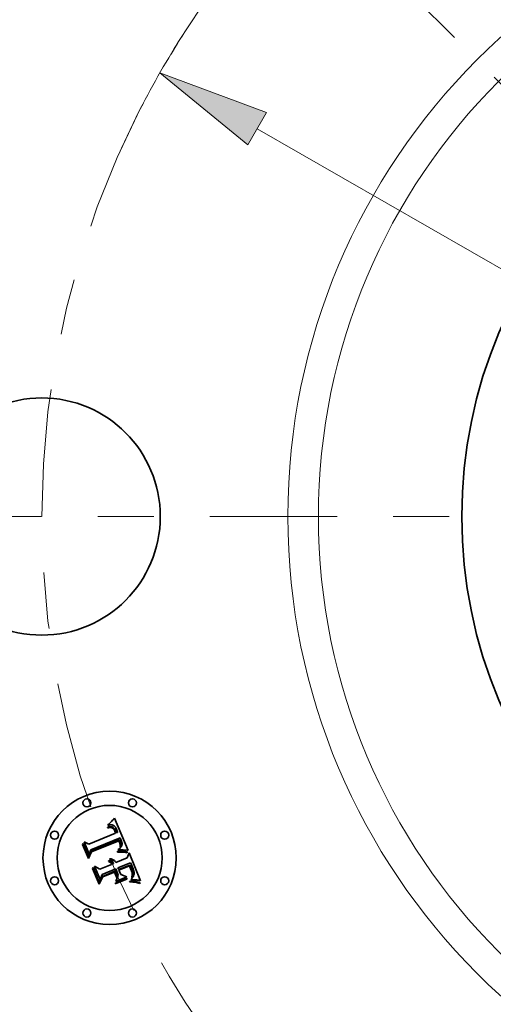
# Model space of a CAD drawing. Extents: x 0 to 10.8, y 0 to 8.3.
# Drawn here: x 1.9 to 2.8, y 4.9 to 6.6 of the extents above; entities that cross this region are included whole.
import ezdxf

# ---------------------------------------------------------------- set-up
doc = ezdxf.new("R2010")
doc.units = 0
doc.header["$MEASUREMENT"] = 0
doc.linetypes.add('DASHDOT', pattern=[18.5, 12, -3, 0.5, -3])
doc.layers.get('0').update_dxf_attribs({"lineweight": 13})

# ---------------------------------------------------------------- blocks, each defined once
blk = doc.blocks.new('BLOCK10')
at = {"color": 7, "lineweight": 13, "ltscale": 0.03937}
blk.add_line((-2.5101, 1.439), (2.5101, -1.439), dxfattribs=at)
blk.add_lwpolyline([(-2.4756, 1.4993), (-2.8716, 1.6463), (-2.5446, 1.3788)], close=True, dxfattribs=at)
for start, end in [(147.3348, 152.8137), (210.0258, 333.0139)]:
    blk.add_arc((0, 0), 3.31, start, end, dxfattribs=at)
blk.add_solid([(-2.4756, 1.4993), (-2.8716, 1.6463), (-2.4756, 1.4993), (-2.5446, 1.3788)], dxfattribs=at)
blk = doc.blocks.new('BLOCK11')
at = {"color": 7, "linetype": 'DASHDOT', "lineweight": 13, "ltscale": 0.03937}
blk.add_line((-4.8806, 0), (-1.7394, 0), dxfattribs=at)
blk.add_arc((0, 0), 3.31, 152.8137, 207.1863, dxfattribs=at)
blk = doc.blocks.new('BLOCK12')
at = {"color": 7, "linetype": 'DASHDOT', "lineweight": 13, "ltscale": 0.03937}
blk.add_line((-3.1823, 3.1823), (-1.4987, 1.4987), dxfattribs=at)
blk.add_arc((0, 0), 3.31, 114.3925, 155.6075, dxfattribs=at)

msp = doc.modelspace()

# ---------------------------------------------------------------- linework, layer by layer
at = {"color": 7, "lineweight": 35, "ltscale": 4.44006e-05}
msp.add_line((2.0713, 5.207), (2.0726, 5.2083), dxfattribs=at)
at = {"color": 7, "lineweight": 35, "ltscale": 4.56744e-05}
msp.add_line((2.0726, 5.2083), (2.0738, 5.2096), dxfattribs=at)
at = {"color": 7, "lineweight": 35, "ltscale": 4.69446e-05}
msp.add_line((2.0738, 5.2096), (2.0751, 5.211), dxfattribs=at)
at = {"color": 7, "lineweight": 35, "ltscale": 4.82186e-05}
msp.add_line((2.0751, 5.211), (2.0763, 5.2125), dxfattribs=at)
at = {"color": 7, "lineweight": 35, "ltscale": 4.94953e-05}
msp.add_line((2.0763, 5.2125), (2.0776, 5.214), dxfattribs=at)
at = {"color": 7, "lineweight": 35, "ltscale": 0.001555}
msp.add_line((2.0776, 5.214), (2.1019, 5.1567), dxfattribs=at)
at = {"color": 7, "lineweight": 35, "ltscale": 2.96397e-05}
msp.add_line((2.065, 5.1978), (2.0662, 5.1981), dxfattribs=at)
at = {"color": 7, "lineweight": 35, "ltscale": 3.375e-05}
msp.add_line((2.0656, 5.1965), (2.065, 5.1978), dxfattribs=at)
at = {"color": 7, "lineweight": 35, "ltscale": 4.56048e-05}
msp.add_line((2.0656, 5.2009), (2.0665, 5.2025), dxfattribs=at)
at = {"color": 7, "lineweight": 35, "ltscale": 3.15777e-05}
msp.add_line((2.0668, 5.2013), (2.0656, 5.2009), dxfattribs=at)
at = {"color": 7, "lineweight": 35, "ltscale": 2.58111e-05}
msp.add_line((2.0666, 5.1968), (2.0656, 5.1965), dxfattribs=at)
at = {"color": 7, "lineweight": 35, "ltscale": 2.79507e-05}
msp.add_line((2.0662, 5.1981), (2.0673, 5.1984), dxfattribs=at)
at = {"color": 7, "lineweight": 35, "ltscale": 3.95235e-05}
msp.add_line((2.0665, 5.2025), (2.0677, 5.2035), dxfattribs=at)
at = {"color": 7, "lineweight": 35, "ltscale": 2.43307e-05}
msp.add_line((2.0675, 5.1971), (2.0666, 5.1968), dxfattribs=at)
at = {"color": 7, "lineweight": 35, "ltscale": 2.98394e-05}
msp.add_line((2.068, 5.2016), (2.0668, 5.2013), dxfattribs=at)
at = {"color": 7, "lineweight": 35, "ltscale": 2.63106e-05}
msp.add_line((2.0673, 5.1984), (2.0683, 5.1986), dxfattribs=at)
at = {"color": 7, "lineweight": 35, "ltscale": 2.29035e-05}
msp.add_line((2.0684, 5.1973), (2.0675, 5.1971), dxfattribs=at)
at = {"color": 7, "lineweight": 35, "ltscale": 4.07234e-05}
msp.add_line((2.0677, 5.2035), (2.0689, 5.2046), dxfattribs=at)
at = {"color": 7, "lineweight": 35, "ltscale": 2.81605e-05}
msp.add_line((2.0691, 5.2019), (2.068, 5.2016), dxfattribs=at)
at = {"color": 7, "lineweight": 35, "ltscale": 2.47515e-05}
msp.add_line((2.0683, 5.1986), (2.0693, 5.1987), dxfattribs=at)
at = {"color": 7, "lineweight": 35, "ltscale": 2.15446e-05}
msp.add_line((2.0692, 5.1974), (2.0684, 5.1973), dxfattribs=at)
at = {"color": 7, "lineweight": 35, "ltscale": 4.19288e-05}
msp.add_line((2.0689, 5.2046), (2.0701, 5.2058), dxfattribs=at)
at = {"color": 7, "lineweight": 35, "ltscale": 2.65968e-05}
msp.add_line((2.0701, 5.202), (2.0691, 5.2019), dxfattribs=at)
at = {"color": 7, "lineweight": 35, "ltscale": 2.02762e-05}
msp.add_line((2.0701, 5.1975), (2.0692, 5.1974), dxfattribs=at)
at = {"color": 7, "lineweight": 35, "ltscale": 2.3275e-05}
msp.add_line((2.0693, 5.1987), (2.0702, 5.1988), dxfattribs=at)
at = {"color": 7, "lineweight": 35, "ltscale": 4.31571e-05}
msp.add_line((2.0701, 5.2058), (2.0713, 5.207), dxfattribs=at)
at = {"color": 7, "lineweight": 35, "ltscale": 2.51289e-05}
msp.add_line((2.0711, 5.2021), (2.0701, 5.202), dxfattribs=at)
at = {"color": 7, "lineweight": 35, "ltscale": 3.70682e-05}
msp.add_line((2.0715, 5.1974), (2.0701, 5.1975), dxfattribs=at)
at = {"color": 7, "lineweight": 35, "ltscale": 2.18881e-05}
msp.add_line((2.0702, 5.1988), (2.0711, 5.1988), dxfattribs=at)
at = {"color": 7, "lineweight": 35, "ltscale": 2.37887e-05}
msp.add_line((2.0721, 5.2021), (2.0711, 5.2021), dxfattribs=at)
at = {"color": 7, "lineweight": 35, "ltscale": 2.06243e-05}
msp.add_line((2.0711, 5.1988), (2.0719, 5.1987), dxfattribs=at)
at = {"color": 7, "lineweight": 35, "ltscale": 3.32977e-05}
msp.add_line((2.0728, 5.1971), (2.0715, 5.1974), dxfattribs=at)
at = {"color": 7, "lineweight": 35, "ltscale": 1.95283e-05}
msp.add_line((2.0719, 5.1987), (2.0727, 5.1986), dxfattribs=at)
at = {"color": 7, "lineweight": 35, "ltscale": 2.26362e-05}
msp.add_line((2.073, 5.2021), (2.0721, 5.2021), dxfattribs=at)
at = {"color": 7, "lineweight": 35, "ltscale": 1.85705e-05}
msp.add_line((2.0727, 5.1986), (2.0734, 5.1984), dxfattribs=at)
at = {"color": 7, "lineweight": 35, "ltscale": 3.12676e-05}
msp.add_line((2.074, 5.1966), (2.0728, 5.1971), dxfattribs=at)
at = {"color": 7, "lineweight": 35, "ltscale": 2.16252e-05}
msp.add_line((2.0738, 5.2019), (2.073, 5.2021), dxfattribs=at)
at = {"color": 7, "lineweight": 35, "ltscale": 3.55601e-05}
msp.add_line((2.0734, 5.1984), (2.0747, 5.1978), dxfattribs=at)
at = {"color": 7, "lineweight": 35, "ltscale": 2.08547e-05}
msp.add_line((2.0746, 5.2017), (2.0738, 5.2019), dxfattribs=at)
at = {"color": 7, "lineweight": 35, "ltscale": 3.33259e-05}
msp.add_line((2.075, 5.1958), (2.074, 5.1966), dxfattribs=at)
at = {"color": 7, "lineweight": 35, "ltscale": 2.03035e-05}
msp.add_line((2.0754, 5.2014), (2.0746, 5.2017), dxfattribs=at)
at = {"color": 7, "lineweight": 35, "ltscale": 1.83968e-05}
msp.add_line((2.0747, 5.1978), (2.0753, 5.1974), dxfattribs=at)
at = {"color": 7, "lineweight": 35, "ltscale": 1.80267e-05}
msp.add_line((2.0755, 5.1953), (2.075, 5.1958), dxfattribs=at)
at = {"color": 7, "lineweight": 35, "ltscale": 1.92593e-05}
msp.add_line((2.0753, 5.1974), (2.0759, 5.1969), dxfattribs=at)
at = {"color": 7, "lineweight": 35, "ltscale": 2.03713e-05}
msp.add_line((2.0761, 5.201), (2.0754, 5.2014), dxfattribs=at)
at = {"color": 7, "lineweight": 35, "ltscale": 1.91447e-05}
msp.add_line((2.076, 5.1947), (2.0755, 5.1953), dxfattribs=at)
at = {"color": 7, "lineweight": 35, "ltscale": 2.02473e-05}
msp.add_line((2.0759, 5.1969), (2.0765, 5.1963), dxfattribs=at)
at = {"color": 7, "lineweight": 35, "ltscale": 2.03406e-05}
msp.add_line((2.0765, 5.1941), (2.076, 5.1947), dxfattribs=at)
at = {"color": 7, "lineweight": 35, "ltscale": 2.10679e-05}
msp.add_line((2.0768, 5.2005), (2.0761, 5.201), dxfattribs=at)
at = {"color": 7, "lineweight": 35, "ltscale": 2.1409e-05}
msp.add_line((2.0765, 5.1963), (2.077, 5.1957), dxfattribs=at)
at = {"color": 7, "lineweight": 35, "ltscale": 2.16468e-05}
msp.add_line((2.077, 5.1933), (2.0765, 5.1941), dxfattribs=at)
at = {"color": 7, "lineweight": 35, "ltscale": 2.19965e-05}
msp.add_line((2.0775, 5.2), (2.0768, 5.2005), dxfattribs=at)
at = {"color": 7, "lineweight": 35, "ltscale": 2.27148e-05}
msp.add_line((2.077, 5.1957), (2.0776, 5.1949), dxfattribs=at)
at = {"color": 7, "lineweight": 35, "ltscale": 2.30284e-05}
msp.add_line((2.0774, 5.1925), (2.077, 5.1933), dxfattribs=at)
at = {"color": 7, "lineweight": 35, "ltscale": 2.44761e-05}
msp.add_line((2.0779, 5.1916), (2.0774, 5.1925), dxfattribs=at)
at = {"color": 7, "lineweight": 35, "ltscale": 2.30954e-05}
msp.add_line((2.0781, 5.1993), (2.0775, 5.2), dxfattribs=at)
at = {"color": 7, "lineweight": 35, "ltscale": 2.41065e-05}
msp.add_line((2.0776, 5.1949), (2.0781, 5.1941), dxfattribs=at)
at = {"color": 7, "lineweight": 35, "ltscale": 2.59616e-05}
msp.add_line((2.0783, 5.1907), (2.0779, 5.1916), dxfattribs=at)
at = {"color": 7, "lineweight": 35, "ltscale": 2.43859e-05}
msp.add_line((2.0788, 5.1986), (2.0781, 5.1993), dxfattribs=at)
at = {"color": 7, "lineweight": 35, "ltscale": 2.55732e-05}
msp.add_line((2.0781, 5.1941), (2.0786, 5.1932), dxfattribs=at)
at = {"color": 7, "lineweight": 35, "ltscale": 9.21514e-05}
msp.add_line((2.0796, 5.1873), (2.0783, 5.1907), dxfattribs=at)
at = {"color": 7, "lineweight": 35, "ltscale": 2.71485e-05}
msp.add_line((2.0786, 5.1932), (2.0791, 5.1923), dxfattribs=at)
at = {"color": 7, "lineweight": 35, "ltscale": 2.58101e-05}
msp.add_line((2.0794, 5.1978), (2.0788, 5.1986), dxfattribs=at)
at = {"color": 7, "lineweight": 35, "ltscale": 2.87521e-05}
msp.add_line((2.0791, 5.1923), (2.0795, 5.1912), dxfattribs=at)
at = {"color": 7, "lineweight": 35, "ltscale": 2.73827e-05}
msp.add_line((2.08, 5.1968), (2.0794, 5.1978), dxfattribs=at)
at = {"color": 7, "lineweight": 35, "ltscale": 7.78788e-05}
msp.add_line((2.0795, 5.1912), (2.0807, 5.1883), dxfattribs=at)
at = {"color": 7, "lineweight": 35, "ltscale": 2.90024e-05}
msp.add_line((2.0805, 5.1958), (2.08, 5.1968), dxfattribs=at)
at = {"color": 7, "lineweight": 35, "ltscale": 3.07573e-05}
msp.add_line((2.0811, 5.1947), (2.0805, 5.1958), dxfattribs=at)
at = {"color": 7, "lineweight": 35, "ltscale": 3.25512e-05}
msp.add_line((2.0816, 5.1935), (2.0811, 5.1947), dxfattribs=at)
at = {"color": 7, "lineweight": 35, "ltscale": 2.41399e-05}
msp.add_line((2.082, 5.1926), (2.0816, 5.1935), dxfattribs=at)
at = {"color": 7, "lineweight": 35, "ltscale": 2.46778e-05}
msp.add_line((2.0823, 5.1917), (2.082, 5.1926), dxfattribs=at)
at = {"color": 7, "lineweight": 35, "ltscale": 2.52306e-05}
msp.add_line((2.0826, 5.1907), (2.0823, 5.1917), dxfattribs=at)
at = {"color": 7, "lineweight": 35, "ltscale": 2.57961e-05}
msp.add_line((2.0829, 5.1898), (2.0826, 5.1907), dxfattribs=at)
at = {"color": 7, "lineweight": 35, "ltscale": 0.001291}
msp.add_line((2.0319, 5.1675), (2.0796, 5.1873), dxfattribs=at)
at = {"color": 7, "lineweight": 35, "ltscale": 0.001407}
msp.add_line((2.0877, 5.1788), (2.0355, 5.1578), dxfattribs=at)
at = {"color": 7, "lineweight": 35, "ltscale": 0.001352}
msp.add_line((2.0359, 5.1552), (2.0859, 5.1759), dxfattribs=at)
at = {"color": 7, "lineweight": 35, "ltscale": 0.001305}
msp.add_line((2.0852, 5.1738), (2.0369, 5.1539), dxfattribs=at)
at = {"color": 7, "lineweight": 35, "ltscale": 6.51763e-05}
msp.add_line((2.0807, 5.1883), (2.0832, 5.1888), dxfattribs=at)
at = {"color": 7, "lineweight": 35, "ltscale": 2.6358e-05}
msp.add_line((2.0832, 5.1888), (2.0829, 5.1898), dxfattribs=at)
at = {"color": 7, "lineweight": 35, "ltscale": 1.91597e-05}
msp.add_line((2.0855, 5.1731), (2.0852, 5.1738), dxfattribs=at)
at = {"color": 7, "lineweight": 35, "ltscale": 1.86413e-05}
msp.add_line((2.0859, 5.1725), (2.0855, 5.1731), dxfattribs=at)
at = {"color": 7, "lineweight": 35, "ltscale": 7.0104e-05}
msp.add_line((2.0859, 5.1759), (2.087, 5.1733), dxfattribs=at)
at = {"color": 7, "lineweight": 35, "ltscale": 2.4445e-05}
msp.add_line((2.087, 5.1733), (2.0874, 5.1724), dxfattribs=at)
at = {"color": 7, "lineweight": 35, "ltscale": 2.34389e-05}
msp.add_line((2.0881, 5.1779), (2.0877, 5.1788), dxfattribs=at)
at = {"color": 7, "lineweight": 35, "ltscale": 2.34094e-05}
msp.add_line((2.0886, 5.1771), (2.0881, 5.1779), dxfattribs=at)
at = {"color": 7, "lineweight": 35, "ltscale": 2.33865e-05}
msp.add_line((2.0889, 5.1762), (2.0886, 5.1771), dxfattribs=at)
at = {"color": 7, "lineweight": 35, "ltscale": 2.33725e-05}
msp.add_line((2.0893, 5.1754), (2.0889, 5.1762), dxfattribs=at)
at = {"color": 7, "lineweight": 35, "ltscale": 2.3365e-05}
msp.add_line((2.0897, 5.1745), (2.0893, 5.1754), dxfattribs=at)
at = {"color": 7, "lineweight": 35, "ltscale": 2.7816e-05}
msp.add_line((2.0901, 5.1735), (2.0897, 5.1745), dxfattribs=at)
at = {"color": 7, "lineweight": 35, "ltscale": 2.64086e-05}
msp.add_line((2.0904, 5.1725), (2.0901, 5.1735), dxfattribs=at)
at = {"color": 7, "lineweight": 35, "ltscale": 4.6043e-05}
msp.add_line((2.0209, 5.167), (2.0218, 5.1687), dxfattribs=at)
at = {"color": 7, "lineweight": 35, "ltscale": 0.000663228}
msp.add_line((2.0311, 5.1425), (2.0209, 5.167), dxfattribs=at)
at = {"color": 7, "lineweight": 35, "ltscale": 0.000621702}
msp.add_line((2.0218, 5.1687), (2.0313, 5.1457), dxfattribs=at)
at = {"color": 7, "lineweight": 35, "ltscale": 0.000593136}
msp.add_line((2.0326, 5.15), (2.0235, 5.1719), dxfattribs=at)
at = {"color": 7, "lineweight": 35, "ltscale": 0.000236802}
msp.add_line((2.0235, 5.1719), (2.0319, 5.1675), dxfattribs=at)
at = {"color": 7, "lineweight": 35, "ltscale": 0.000208494}
msp.add_line((2.0355, 5.1578), (2.0326, 5.15), dxfattribs=at)
at = {"color": 7, "lineweight": 35, "ltscale": 2.75305e-05}
msp.add_line((2.0845, 5.1577), (2.0849, 5.1587), dxfattribs=at)
at = {"color": 7, "lineweight": 35, "ltscale": 2.5747e-05}
msp.add_line((2.0855, 5.1578), (2.0845, 5.1577), dxfattribs=at)
at = {"color": 7, "lineweight": 35, "ltscale": 2.97286e-05}
msp.add_line((2.0849, 5.1587), (2.0858, 5.1594), dxfattribs=at)
at = {"color": 7, "lineweight": 35, "ltscale": 2.49771e-05}
msp.add_line((2.0865, 5.1578), (2.0855, 5.1578), dxfattribs=at)
at = {"color": 7, "lineweight": 35, "ltscale": 2.8185e-05}
msp.add_line((2.0858, 5.1594), (2.0867, 5.1602), dxfattribs=at)
at = {"color": 7, "lineweight": 35, "ltscale": 1.81476e-05}
msp.add_line((2.0862, 5.1718), (2.0859, 5.1725), dxfattribs=at)
at = {"color": 7, "lineweight": 35, "ltscale": 2.6396e-05}
msp.add_line((2.0865, 5.1708), (2.0862, 5.1718), dxfattribs=at)
at = {"color": 7, "lineweight": 35, "ltscale": 2.58147e-05}
msp.add_line((2.0869, 5.1698), (2.0865, 5.1708), dxfattribs=at)
at = {"color": 7, "lineweight": 35, "ltscale": 2.42417e-05}
msp.add_line((2.0875, 5.1579), (2.0865, 5.1578), dxfattribs=at)
at = {"color": 7, "lineweight": 35, "ltscale": 2.66601e-05}
msp.add_line((2.0867, 5.1602), (2.0875, 5.1609), dxfattribs=at)
at = {"color": 7, "lineweight": 35, "ltscale": 2.52468e-05}
msp.add_line((2.0871, 5.1689), (2.0869, 5.1698), dxfattribs=at)
at = {"color": 7, "lineweight": 35, "ltscale": 2.47905e-05}
msp.add_line((2.0873, 5.1679), (2.0871, 5.1689), dxfattribs=at)
at = {"color": 7, "lineweight": 35, "ltscale": 2.44171e-05}
msp.add_line((2.0875, 5.1669), (2.0873, 5.1679), dxfattribs=at)
at = {"color": 7, "lineweight": 35, "ltscale": 2.377e-05}
msp.add_line((2.0873, 5.1622), (2.0875, 5.1631), dxfattribs=at)
at = {"color": 7, "lineweight": 35, "ltscale": 1.30015e-05}
msp.add_line((2.0877, 5.1626), (2.0873, 5.1622), dxfattribs=at)
at = {"color": 7, "lineweight": 35, "ltscale": 2.29937e-05}
msp.add_line((2.0874, 5.1724), (2.0877, 5.1715), dxfattribs=at)
at = {"color": 7, "lineweight": 35, "ltscale": 2.41002e-05}
msp.add_line((2.0876, 5.166), (2.0875, 5.1669), dxfattribs=at)
at = {"color": 7, "lineweight": 35, "ltscale": 2.37276e-05}
msp.add_line((2.0875, 5.1631), (2.0876, 5.1641), dxfattribs=at)
at = {"color": 7, "lineweight": 35, "ltscale": 2.52029e-05}
msp.add_line((2.0875, 5.1609), (2.0882, 5.1616), dxfattribs=at)
at = {"color": 7, "lineweight": 35, "ltscale": 2.3507e-05}
msp.add_line((2.0884, 5.1579), (2.0875, 5.1579), dxfattribs=at)
at = {"color": 7, "lineweight": 35, "ltscale": 2.38968e-05}
msp.add_line((2.0876, 5.165), (2.0876, 5.166), dxfattribs=at)
at = {"color": 7, "lineweight": 35, "ltscale": 2.37593e-05}
msp.add_line((2.0876, 5.1641), (2.0876, 5.165), dxfattribs=at)
at = {"color": 7, "lineweight": 35, "ltscale": 2.15336e-05}
msp.add_line((2.0877, 5.1715), (2.088, 5.1707), dxfattribs=at)
at = {"color": 7, "lineweight": 35, "ltscale": 2.46402e-05}
msp.add_line((2.0882, 5.1634), (2.0877, 5.1626), dxfattribs=at)
at = {"color": 7, "lineweight": 35, "ltscale": 2.00831e-05}
msp.add_line((2.088, 5.1707), (2.0883, 5.17), dxfattribs=at)
at = {"color": 7, "lineweight": 35, "ltscale": 2.32457e-05}
msp.add_line((2.0886, 5.1642), (2.0882, 5.1634), dxfattribs=at)
at = {"color": 7, "lineweight": 35, "ltscale": 2.3789e-05}
msp.add_line((2.0882, 5.1616), (2.0888, 5.1623), dxfattribs=at)
at = {"color": 7, "lineweight": 35, "ltscale": 1.86827e-05}
msp.add_line((2.0883, 5.17), (2.0885, 5.1693), dxfattribs=at)
at = {"color": 7, "lineweight": 35, "ltscale": 2.27795e-05}
msp.add_line((2.0893, 5.1579), (2.0884, 5.1579), dxfattribs=at)
at = {"color": 7, "lineweight": 35, "ltscale": 3.31133e-05}
msp.add_line((2.0885, 5.1693), (2.0888, 5.168), dxfattribs=at)
at = {"color": 7, "lineweight": 35, "ltscale": 2.23991e-05}
msp.add_line((2.0889, 5.1651), (2.0886, 5.1642), dxfattribs=at)
at = {"color": 7, "lineweight": 35, "ltscale": 2.76533e-05}
msp.add_line((2.0888, 5.168), (2.089, 5.1669), dxfattribs=at)
at = {"color": 7, "lineweight": 35, "ltscale": 2.24942e-05}
msp.add_line((2.0888, 5.1623), (2.0894, 5.163), dxfattribs=at)
at = {"color": 7, "lineweight": 35, "ltscale": 2.21625e-05}
msp.add_line((2.089, 5.166), (2.0889, 5.1651), dxfattribs=at)
at = {"color": 7, "lineweight": 35, "ltscale": 2.30357e-05}
msp.add_line((2.089, 5.1669), (2.089, 5.166), dxfattribs=at)
at = {"color": 7, "lineweight": 35, "ltscale": 2.20597e-05}
msp.add_line((2.0902, 5.1579), (2.0893, 5.1579), dxfattribs=at)
at = {"color": 7, "lineweight": 35, "ltscale": 2.12579e-05}
msp.add_line((2.0894, 5.163), (2.0899, 5.1637), dxfattribs=at)
at = {"color": 7, "lineweight": 35, "ltscale": 2.01618e-05}
msp.add_line((2.0899, 5.1637), (2.0903, 5.1644), dxfattribs=at)
at = {"color": 7, "lineweight": 35, "ltscale": 2.13321e-05}
msp.add_line((2.0911, 5.1579), (2.0902, 5.1579), dxfattribs=at)
at = {"color": 7, "lineweight": 35, "ltscale": 1.91624e-05}
msp.add_line((2.0903, 5.1644), (2.0906, 5.1651), dxfattribs=at)
at = {"color": 7, "lineweight": 35, "ltscale": 2.50559e-05}
msp.add_line((2.0907, 5.1715), (2.0904, 5.1725), dxfattribs=at)
at = {"color": 7, "lineweight": 35, "ltscale": 1.83365e-05}
msp.add_line((2.0906, 5.1651), (2.0908, 5.1658), dxfattribs=at)
at = {"color": 7, "lineweight": 35, "ltscale": 2.37565e-05}
msp.add_line((2.0909, 5.1706), (2.0907, 5.1715), dxfattribs=at)
at = {"color": 7, "lineweight": 35, "ltscale": 1.82054e-05}
msp.add_line((2.0908, 5.1658), (2.091, 5.1665), dxfattribs=at)
at = {"color": 7, "lineweight": 35, "ltscale": 2.25553e-05}
msp.add_line((2.0911, 5.1697), (2.0909, 5.1706), dxfattribs=at)
at = {"color": 7, "lineweight": 35, "ltscale": 1.87905e-05}
msp.add_line((2.091, 5.1665), (2.0911, 5.1672), dxfattribs=at)
at = {"color": 7, "lineweight": 35, "ltscale": 2.14256e-05}
msp.add_line((2.0912, 5.1688), (2.0911, 5.1697), dxfattribs=at)
at = {"color": 7, "lineweight": 35, "ltscale": 1.95298e-05}
msp.add_line((2.0911, 5.1672), (2.0912, 5.168), dxfattribs=at)
at = {"color": 7, "lineweight": 35, "ltscale": 2.06382e-05}
msp.add_line((2.0919, 5.1579), (2.0911, 5.1579), dxfattribs=at)
at = {"color": 7, "lineweight": 35, "ltscale": 2.04202e-05}
msp.add_line((2.0912, 5.168), (2.0912, 5.1688), dxfattribs=at)
at = {"color": 7, "lineweight": 35, "ltscale": 1.99475e-05}
msp.add_line((2.0927, 5.1578), (2.0919, 5.1579), dxfattribs=at)
at = {"color": 7, "lineweight": 35, "ltscale": 1.92845e-05}
msp.add_line((2.0934, 5.1577), (2.0927, 5.1578), dxfattribs=at)
at = {"color": 7, "lineweight": 35, "ltscale": 0.000191771}
msp.add_line((2.1011, 5.1568), (2.0934, 5.1577), dxfattribs=at)
at = {"color": 7, "lineweight": 35, "ltscale": 2.091e-05}
msp.add_line((2.1019, 5.1567), (2.1011, 5.1568), dxfattribs=at)
at = {"color": 7, "lineweight": 35, "ltscale": 0.000319575}
msp.add_line((2.0369, 5.1539), (2.0311, 5.1425), dxfattribs=at)
at = {"color": 7, "lineweight": 35, "ltscale": 0.000263982}
msp.add_line((2.0313, 5.1457), (2.0359, 5.1552), dxfattribs=at)
at = {"color": 7, "lineweight": 35, "ltscale": 3.67531e-05}
msp.add_line((2.0669, 5.1371), (2.0676, 5.1384), dxfattribs=at)
at = {"color": 7, "lineweight": 35, "ltscale": 2.21599e-05}
msp.add_line((2.0676, 5.1384), (2.0684, 5.1381), dxfattribs=at)
at = {"color": 7, "lineweight": 35, "ltscale": 2.17553e-05}
msp.add_line((2.0684, 5.1381), (2.0692, 5.1377), dxfattribs=at)
at = {"color": 7, "lineweight": 35, "ltscale": 2.26739e-05}
msp.add_line((2.0686, 5.1409), (2.0692, 5.1416), dxfattribs=at)
at = {"color": 7, "lineweight": 35, "ltscale": 2.5958e-05}
msp.add_line((2.0696, 5.1406), (2.0686, 5.1409), dxfattribs=at)
at = {"color": 7, "lineweight": 35, "ltscale": 3.4776e-05}
msp.add_line((2.0692, 5.1416), (2.0706, 5.1416), dxfattribs=at)
at = {"color": 7, "lineweight": 35, "ltscale": 2.50701e-05}
msp.add_line((2.0705, 5.1401), (2.0696, 5.1406), dxfattribs=at)
at = {"color": 7, "lineweight": 35, "ltscale": 2.43015e-05}
msp.add_line((2.0713, 5.1396), (2.0705, 5.1401), dxfattribs=at)
at = {"color": 7, "lineweight": 35, "ltscale": 3.31859e-05}
msp.add_line((2.0706, 5.1416), (2.0719, 5.1415), dxfattribs=at)
at = {"color": 7, "lineweight": 35, "ltscale": 2.36863e-05}
msp.add_line((2.0721, 5.1391), (2.0713, 5.1396), dxfattribs=at)
at = {"color": 7, "lineweight": 35, "ltscale": 3.20983e-05}
msp.add_line((2.0719, 5.1415), (2.0732, 5.1412), dxfattribs=at)
at = {"color": 7, "lineweight": 35, "ltscale": 2.32531e-05}
msp.add_line((2.0728, 5.1385), (2.0721, 5.1391), dxfattribs=at)
at = {"color": 7, "lineweight": 35, "ltscale": 2.30096e-05}
msp.add_line((2.0735, 5.1379), (2.0728, 5.1385), dxfattribs=at)
at = {"color": 7, "lineweight": 35, "ltscale": 3.1507e-05}
msp.add_line((2.0732, 5.1412), (2.0744, 5.1407), dxfattribs=at)
at = {"color": 7, "lineweight": 35, "ltscale": 3.14479e-05}
msp.add_line((2.0744, 5.1407), (2.0755, 5.1401), dxfattribs=at)
at = {"color": 7, "lineweight": 35, "ltscale": 3.19208e-05}
msp.add_line((2.0755, 5.1401), (2.0765, 5.1394), dxfattribs=at)
at = {"color": 7, "lineweight": 35, "ltscale": 3.29468e-05}
msp.add_line((2.0765, 5.1394), (2.0775, 5.1385), dxfattribs=at)
at = {"color": 7, "lineweight": 35, "ltscale": 3.44489e-05}
msp.add_line((2.0775, 5.1385), (2.0784, 5.1375), dxfattribs=at)
at = {"color": 7, "lineweight": 35, "ltscale": 0.000547722}
msp.add_line((2.08, 5.1349), (2.1002, 5.1433), dxfattribs=at)
at = {"color": 7, "lineweight": 35, "ltscale": 6.78083e-05}
msp.add_line((2.0831, 5.1551), (2.0859, 5.1552), dxfattribs=at)
at = {"color": 7, "lineweight": 35, "ltscale": 3.57146e-05}
msp.add_line((2.0832, 5.1536), (2.0831, 5.1551), dxfattribs=at)
at = {"color": 7, "lineweight": 35, "ltscale": 5.50648e-05}
msp.add_line((2.0854, 5.1537), (2.0832, 5.1536), dxfattribs=at)
at = {"color": 7, "lineweight": 35, "ltscale": 5.22001e-05}
msp.add_line((2.0875, 5.1537), (2.0854, 5.1537), dxfattribs=at)
at = {"color": 7, "lineweight": 35, "ltscale": 5.24029e-05}
msp.add_line((2.0859, 5.1552), (2.088, 5.1552), dxfattribs=at)
at = {"color": 7, "lineweight": 35, "ltscale": 4.93459e-05}
msp.add_line((2.0895, 5.1537), (2.0875, 5.1537), dxfattribs=at)
at = {"color": 7, "lineweight": 35, "ltscale": 4.93228e-05}
msp.add_line((2.088, 5.1552), (2.0899, 5.1552), dxfattribs=at)
at = {"color": 7, "lineweight": 35, "ltscale": 4.65099e-05}
msp.add_line((2.0914, 5.1536), (2.0895, 5.1537), dxfattribs=at)
at = {"color": 7, "lineweight": 35, "ltscale": 4.62553e-05}
msp.add_line((2.0899, 5.1552), (2.0918, 5.1552), dxfattribs=at)
at = {"color": 7, "lineweight": 35, "ltscale": 4.37082e-05}
msp.add_line((2.0931, 5.1535), (2.0914, 5.1536), dxfattribs=at)
at = {"color": 7, "lineweight": 35, "ltscale": 4.32352e-05}
msp.add_line((2.0918, 5.1552), (2.0935, 5.1551), dxfattribs=at)
at = {"color": 7, "lineweight": 35, "ltscale": 4.09281e-05}
msp.add_line((2.0947, 5.1534), (2.0931, 5.1535), dxfattribs=at)
at = {"color": 7, "lineweight": 35, "ltscale": 4.02372e-05}
msp.add_line((2.0935, 5.1551), (2.0951, 5.1549), dxfattribs=at)
at = {"color": 7, "lineweight": 35, "ltscale": 3.82007e-05}
msp.add_line((2.0962, 5.1532), (2.0947, 5.1534), dxfattribs=at)
at = {"color": 7, "lineweight": 35, "ltscale": 3.73031e-05}
msp.add_line((2.0951, 5.1549), (2.0966, 5.1548), dxfattribs=at)
at = {"color": 7, "lineweight": 35, "ltscale": 3.5485e-05}
msp.add_line((2.0977, 5.153), (2.0962, 5.1532), dxfattribs=at)
at = {"color": 7, "lineweight": 35, "ltscale": 3.44374e-05}
msp.add_line((2.0966, 5.1548), (2.0979, 5.1545), dxfattribs=at)
at = {"color": 7, "lineweight": 35, "ltscale": 3.28494e-05}
msp.add_line((2.0989, 5.1528), (2.0977, 5.153), dxfattribs=at)
at = {"color": 7, "lineweight": 35, "ltscale": 3.16335e-05}
msp.add_line((2.0979, 5.1545), (2.0992, 5.1543), dxfattribs=at)
at = {"color": 7, "lineweight": 35, "ltscale": 3.02839e-05}
msp.add_line((2.1001, 5.1525), (2.0989, 5.1528), dxfattribs=at)
at = {"color": 7, "lineweight": 35, "ltscale": 2.89154e-05}
msp.add_line((2.0992, 5.1543), (2.1003, 5.154), dxfattribs=at)
at = {"color": 7, "lineweight": 35, "ltscale": 3.71746e-05}
msp.add_line((2.1003, 5.154), (2.1001, 5.1525), dxfattribs=at)
at = {"color": 7, "lineweight": 35, "ltscale": 0.000242364}
msp.add_line((2.1002, 5.1433), (2.1037, 5.1523), dxfattribs=at)
at = {"color": 7, "lineweight": 35, "ltscale": 0.001347}
msp.add_line((2.1037, 5.1523), (2.1243, 5.1025), dxfattribs=at)
at = {"color": 7, "lineweight": 35, "ltscale": 4.77527e-05}
msp.add_line((2.0386, 5.1244), (2.0394, 5.1261), dxfattribs=at)
at = {"color": 7, "lineweight": 35, "ltscale": 0.0007515}
msp.add_line((2.0501, 5.0966), (2.0386, 5.1244), dxfattribs=at)
at = {"color": 7, "lineweight": 35, "ltscale": 0.000711252}
msp.add_line((2.0394, 5.1261), (2.0503, 5.0998), dxfattribs=at)
at = {"color": 7, "lineweight": 35, "ltscale": 0.000637272}
msp.add_line((2.052, 5.1049), (2.0423, 5.1285), dxfattribs=at)
at = {"color": 7, "lineweight": 35, "ltscale": 0.000270591}
msp.add_line((2.0423, 5.1285), (2.0518, 5.1232), dxfattribs=at)
at = {"color": 7, "lineweight": 35, "ltscale": 0.000558108}
msp.add_line((2.0518, 5.1232), (2.0724, 5.1318), dxfattribs=at)
at = {"color": 7, "lineweight": 35, "ltscale": 0.000654156}
msp.add_line((2.0799, 5.1237), (2.0557, 5.1136), dxfattribs=at)
at = {"color": 7, "lineweight": 35, "ltscale": 2.09623e-05}
msp.add_line((2.0677, 5.1367), (2.0669, 5.1371), dxfattribs=at)
at = {"color": 7, "lineweight": 35, "ltscale": 2.03221e-05}
msp.add_line((2.0684, 5.1364), (2.0677, 5.1367), dxfattribs=at)
at = {"color": 7, "lineweight": 35, "ltscale": 1.98176e-05}
msp.add_line((2.0691, 5.1359), (2.0684, 5.1364), dxfattribs=at)
at = {"color": 7, "lineweight": 35, "ltscale": 1.94402e-05}
msp.add_line((2.0697, 5.1355), (2.0691, 5.1359), dxfattribs=at)
at = {"color": 7, "lineweight": 35, "ltscale": 2.14917e-05}
msp.add_line((2.0692, 5.1377), (2.0699, 5.1372), dxfattribs=at)
at = {"color": 7, "lineweight": 35, "ltscale": 1.91451e-05}
msp.add_line((2.0703, 5.135), (2.0697, 5.1355), dxfattribs=at)
at = {"color": 7, "lineweight": 35, "ltscale": 2.14407e-05}
msp.add_line((2.0699, 5.1372), (2.0706, 5.1367), dxfattribs=at)
at = {"color": 7, "lineweight": 35, "ltscale": 1.90115e-05}
msp.add_line((2.0708, 5.1344), (2.0703, 5.135), dxfattribs=at)
at = {"color": 7, "lineweight": 35, "ltscale": 2.15244e-05}
msp.add_line((2.0706, 5.1367), (2.0712, 5.1361), dxfattribs=at)
at = {"color": 7, "lineweight": 35, "ltscale": 1.9016e-05}
msp.add_line((2.0713, 5.1338), (2.0708, 5.1344), dxfattribs=at)
at = {"color": 7, "lineweight": 35, "ltscale": 2.17928e-05}
msp.add_line((2.0712, 5.1361), (2.0718, 5.1355), dxfattribs=at)
at = {"color": 7, "lineweight": 35, "ltscale": 1.91296e-05}
msp.add_line((2.0717, 5.1332), (2.0713, 5.1338), dxfattribs=at)
at = {"color": 7, "lineweight": 35, "ltscale": 1.93731e-05}
msp.add_line((2.0721, 5.1325), (2.0717, 5.1332), dxfattribs=at)
at = {"color": 7, "lineweight": 35, "ltscale": 2.22471e-05}
msp.add_line((2.0718, 5.1355), (2.0723, 5.1348), dxfattribs=at)
at = {"color": 7, "lineweight": 35, "ltscale": 1.97605e-05}
msp.add_line((2.0724, 5.1318), (2.0721, 5.1325), dxfattribs=at)
at = {"color": 7, "lineweight": 35, "ltscale": 2.28423e-05}
msp.add_line((2.0723, 5.1348), (2.0728, 5.134), dxfattribs=at)
at = {"color": 7, "lineweight": 35, "ltscale": 2.35692e-05}
msp.add_line((2.0728, 5.134), (2.0733, 5.1332), dxfattribs=at)
at = {"color": 7, "lineweight": 35, "ltscale": 2.444e-05}
msp.add_line((2.0733, 5.1332), (2.0737, 5.1323), dxfattribs=at)
at = {"color": 7, "lineweight": 35, "ltscale": 2.29309e-05}
msp.add_line((2.074, 5.1372), (2.0735, 5.1379), dxfattribs=at)
at = {"color": 7, "lineweight": 35, "ltscale": 6.1002e-05}
msp.add_line((2.0737, 5.1323), (2.0759, 5.1332), dxfattribs=at)
at = {"color": 7, "lineweight": 35, "ltscale": 2.30518e-05}
msp.add_line((2.0746, 5.1364), (2.074, 5.1372), dxfattribs=at)
at = {"color": 7, "lineweight": 35, "ltscale": 2.33533e-05}
msp.add_line((2.075, 5.1356), (2.0746, 5.1364), dxfattribs=at)
at = {"color": 7, "lineweight": 35, "ltscale": 2.38526e-05}
msp.add_line((2.0754, 5.1347), (2.075, 5.1356), dxfattribs=at)
at = {"color": 7, "lineweight": 35, "ltscale": 1.96423e-05}
msp.add_line((2.0757, 5.134), (2.0754, 5.1347), dxfattribs=at)
at = {"color": 7, "lineweight": 35, "ltscale": 1.93849e-05}
msp.add_line((2.0759, 5.1332), (2.0757, 5.134), dxfattribs=at)
at = {"color": 7, "lineweight": 35, "ltscale": 3.63262e-05}
msp.add_line((2.0784, 5.1375), (2.0792, 5.1363), dxfattribs=at)
at = {"color": 7, "lineweight": 35, "ltscale": 3.86024e-05}
msp.add_line((2.0792, 5.1363), (2.08, 5.1349), dxfattribs=at)
at = {"color": 7, "lineweight": 35, "ltscale": 0.000297216}
msp.add_line((2.0845, 5.1127), (2.0799, 5.1237), dxfattribs=at)
at = {"color": 7, "lineweight": 35, "ltscale": 0.000607428}
msp.add_line((2.1064, 5.1346), (2.0839, 5.1253), dxfattribs=at)
at = {"color": 7, "lineweight": 35, "ltscale": 7.9182e-05}
msp.add_line((2.0839, 5.1253), (2.0852, 5.1224), dxfattribs=at)
at = {"color": 7, "lineweight": 35, "ltscale": 0.00053604}
msp.add_line((2.0852, 5.1224), (2.105, 5.1306), dxfattribs=at)
at = {"color": 7, "lineweight": 35, "ltscale": 0.000500994}
msp.add_line((2.1042, 5.1289), (2.0857, 5.1212), dxfattribs=at)
at = {"color": 7, "lineweight": 35, "ltscale": 0.000195984}
msp.add_line((2.0857, 5.1212), (2.0887, 5.114), dxfattribs=at)
at = {"color": 7, "lineweight": 35, "ltscale": 3.2233e-05}
msp.add_line((2.1047, 5.1277), (2.1042, 5.1289), dxfattribs=at)
at = {"color": 7, "lineweight": 35, "ltscale": 3.00071e-05}
msp.add_line((2.1053, 5.1266), (2.1047, 5.1277), dxfattribs=at)
at = {"color": 7, "lineweight": 35, "ltscale": 3.76603e-05}
msp.add_line((2.105, 5.1306), (2.1056, 5.1292), dxfattribs=at)
at = {"color": 7, "lineweight": 35, "ltscale": 2.78042e-05}
msp.add_line((2.1057, 5.1256), (2.1053, 5.1266), dxfattribs=at)
at = {"color": 7, "lineweight": 35, "ltscale": 3.26282e-05}
msp.add_line((2.1056, 5.1292), (2.1061, 5.128), dxfattribs=at)
at = {"color": 7, "lineweight": 35, "ltscale": 2.56077e-05}
msp.add_line((2.1062, 5.1247), (2.1057, 5.1256), dxfattribs=at)
at = {"color": 7, "lineweight": 35, "ltscale": 3.3444e-05}
msp.add_line((2.1061, 5.128), (2.1067, 5.1268), dxfattribs=at)
at = {"color": 7, "lineweight": 35, "ltscale": 2.34196e-05}
msp.add_line((2.1065, 5.1238), (2.1062, 5.1247), dxfattribs=at)
at = {"color": 7, "lineweight": 35, "ltscale": 4.80415e-05}
msp.add_line((2.1071, 5.1328), (2.1064, 5.1346), dxfattribs=at)
at = {"color": 7, "lineweight": 35, "ltscale": 3.03308e-05}
msp.add_line((2.107, 5.1227), (2.1065, 5.1238), dxfattribs=at)
at = {"color": 7, "lineweight": 35, "ltscale": 3.42807e-05}
msp.add_line((2.1067, 5.1268), (2.1072, 5.1256), dxfattribs=at)
at = {"color": 7, "lineweight": 35, "ltscale": 2.87353e-05}
msp.add_line((2.1074, 5.1216), (2.107, 5.1227), dxfattribs=at)
at = {"color": 7, "lineweight": 35, "ltscale": 0.000125899}
msp.add_line((2.109, 5.1282), (2.1071, 5.1328), dxfattribs=at)
at = {"color": 7, "lineweight": 35, "ltscale": 3.51031e-05}
msp.add_line((2.1072, 5.1256), (2.1078, 5.1243), dxfattribs=at)
at = {"color": 7, "lineweight": 35, "ltscale": 2.71108e-05}
msp.add_line((2.1078, 5.1206), (2.1074, 5.1216), dxfattribs=at)
at = {"color": 7, "lineweight": 35, "ltscale": 3.59283e-05}
msp.add_line((2.1078, 5.1243), (2.1084, 5.123), dxfattribs=at)
at = {"color": 7, "lineweight": 35, "ltscale": 2.55148e-05}
msp.add_line((2.1081, 5.1197), (2.1078, 5.1206), dxfattribs=at)
at = {"color": 7, "lineweight": 35, "ltscale": 5.09764e-05}
msp.add_line((2.1084, 5.123), (2.1091, 5.1211), dxfattribs=at)
at = {"color": 7, "lineweight": 35, "ltscale": 7.39914e-05}
msp.add_line((2.1101, 5.1254), (2.109, 5.1282), dxfattribs=at)
at = {"color": 7, "lineweight": 35, "ltscale": 4.71784e-05}
msp.add_line((2.1091, 5.1211), (2.1097, 5.1193), dxfattribs=at)
at = {"color": 7, "lineweight": 35, "ltscale": 3.85775e-05}
msp.add_line((2.1107, 5.124), (2.1101, 5.1254), dxfattribs=at)
at = {"color": 7, "lineweight": 35, "ltscale": 3.63038e-05}
msp.add_line((2.1112, 5.1226), (2.1107, 5.124), dxfattribs=at)
at = {"color": 7, "lineweight": 35, "ltscale": 3.40648e-05}
msp.add_line((2.1116, 5.1213), (2.1112, 5.1226), dxfattribs=at)
at = {"color": 7, "lineweight": 35, "ltscale": 3.1888e-05}
msp.add_line((2.112, 5.1201), (2.1116, 5.1213), dxfattribs=at)
at = {"color": 7, "lineweight": 35, "ltscale": 0.000363662}
msp.add_line((2.0571, 5.1094), (2.0501, 5.0966), dxfattribs=at)
at = {"color": 7, "lineweight": 35, "ltscale": 0.000298983}
msp.add_line((2.0503, 5.0998), (2.056, 5.1103), dxfattribs=at)
at = {"color": 7, "lineweight": 35, "ltscale": 0.000236785}
msp.add_line((2.0557, 5.1136), (2.052, 5.1049), dxfattribs=at)
at = {"color": 7, "lineweight": 35, "ltscale": 0.000606132}
msp.add_line((2.056, 5.1103), (2.0784, 5.1196), dxfattribs=at)
at = {"color": 7, "lineweight": 35, "ltscale": 0.000555498}
msp.add_line((2.0776, 5.1179), (2.0571, 5.1094), dxfattribs=at)
at = {"color": 7, "lineweight": 35, "ltscale": 0.000266076}
msp.add_line((2.0817, 5.108), (2.0776, 5.1179), dxfattribs=at)
at = {"color": 7, "lineweight": 35, "ltscale": 0.000260874}
msp.add_line((2.0784, 5.1196), (2.0824, 5.11), dxfattribs=at)
at = {"color": 7, "lineweight": 35, "ltscale": 0.0005607}
for p, q in [((2.0997, 5.1054), (2.079, 5.0969)), ((2.0792, 5.0984), (2.0999, 5.107))]:
    msp.add_line(p, q, dxfattribs=at)
at = {"color": 7, "lineweight": 35, "ltscale": 0.000306545}
msp.add_line((2.0798, 5.1013), (2.0845, 5.1127), dxfattribs=at)
at = {"color": 7, "lineweight": 35, "ltscale": 0.000543834}
msp.add_line((2.0999, 5.1096), (2.0798, 5.1013), dxfattribs=at)
at = {"color": 7, "lineweight": 35, "ltscale": 5.1428e-05}
msp.add_line((2.0824, 5.11), (2.0817, 5.108), dxfattribs=at)
at = {"color": 7, "lineweight": 35, "ltscale": 0.000302057}
msp.add_line((2.0887, 5.114), (2.0999, 5.1096), dxfattribs=at)
at = {"color": 7, "lineweight": 35, "ltscale": 3.89664e-05}
for p, q in [((2.0999, 5.107), (2.0997, 5.1054)), ((2.079, 5.0969), (2.0792, 5.0984))]:
    msp.add_line(p, q, dxfattribs=at)
at = {"color": 7, "lineweight": 35, "ltscale": 3.8108e-05}
msp.add_line((2.1067, 5.1045), (2.1077, 5.1056), dxfattribs=at)
at = {"color": 7, "lineweight": 35, "ltscale": 2.79568e-05}
msp.add_line((2.1078, 5.1045), (2.1067, 5.1045), dxfattribs=at)
at = {"color": 7, "lineweight": 35, "ltscale": 3.58969e-05}
msp.add_line((2.1077, 5.1056), (2.1086, 5.1067), dxfattribs=at)
at = {"color": 7, "lineweight": 35, "ltscale": 2.82677e-05}
msp.add_line((2.1089, 5.1045), (2.1078, 5.1045), dxfattribs=at)
at = {"color": 7, "lineweight": 35, "ltscale": 2.39276e-05}
msp.add_line((2.1084, 5.1187), (2.1081, 5.1197), dxfattribs=at)
at = {"color": 7, "lineweight": 35, "ltscale": 3.45097e-05}
msp.add_line((2.1083, 5.1086), (2.1088, 5.1099), dxfattribs=at)
at = {"color": 7, "lineweight": 35, "ltscale": 3.02487e-05}
msp.add_line((2.1091, 5.1096), (2.1083, 5.1086), dxfattribs=at)
at = {"color": 7, "lineweight": 35, "ltscale": 2.23547e-05}
msp.add_line((2.1087, 5.1179), (2.1084, 5.1187), dxfattribs=at)
at = {"color": 7, "lineweight": 35, "ltscale": 3.369e-05}
msp.add_line((2.1086, 5.1067), (2.1094, 5.1078), dxfattribs=at)
at = {"color": 7, "lineweight": 35, "ltscale": 2.07777e-05}
msp.add_line((2.1089, 5.1171), (2.1087, 5.1179), dxfattribs=at)
at = {"color": 7, "lineweight": 35, "ltscale": 3.32081e-05}
msp.add_line((2.1088, 5.1099), (2.1091, 5.1112), dxfattribs=at)
at = {"color": 7, "lineweight": 35, "ltscale": 1.92614e-05}
msp.add_line((2.109, 5.1163), (2.1089, 5.1171), dxfattribs=at)
at = {"color": 7, "lineweight": 35, "ltscale": 2.67406e-05}
msp.add_line((2.11, 5.1045), (2.1089, 5.1045), dxfattribs=at)
at = {"color": 7, "lineweight": 35, "ltscale": 3.39691e-05}
msp.add_line((2.1093, 5.115), (2.109, 5.1163), dxfattribs=at)
at = {"color": 7, "lineweight": 35, "ltscale": 3.21819e-05}
msp.add_line((2.1091, 5.1112), (2.1093, 5.1125), dxfattribs=at)
at = {"color": 7, "lineweight": 35, "ltscale": 3.02726e-05}
msp.add_line((2.1096, 5.1107), (2.1091, 5.1096), dxfattribs=at)
at = {"color": 7, "lineweight": 35, "ltscale": 3.11148e-05}
msp.add_line((2.1093, 5.1137), (2.1093, 5.115), dxfattribs=at)
at = {"color": 7, "lineweight": 35, "ltscale": 3.14862e-05}
msp.add_line((2.1093, 5.1125), (2.1093, 5.1137), dxfattribs=at)
at = {"color": 7, "lineweight": 35, "ltscale": 3.15522e-05}
msp.add_line((2.1094, 5.1078), (2.1101, 5.1088), dxfattribs=at)
at = {"color": 7, "lineweight": 35, "ltscale": 3.1019e-05}
msp.add_line((2.11, 5.1118), (2.1096, 5.1107), dxfattribs=at)
at = {"color": 7, "lineweight": 35, "ltscale": 4.35838e-05}
msp.add_line((2.1097, 5.1193), (2.1101, 5.1176), dxfattribs=at)
at = {"color": 7, "lineweight": 35, "ltscale": 3.24953e-05}
msp.add_line((2.1103, 5.1131), (2.11, 5.1118), dxfattribs=at)
at = {"color": 7, "lineweight": 35, "ltscale": 2.52318e-05}
msp.add_line((2.111, 5.1045), (2.11, 5.1045), dxfattribs=at)
at = {"color": 7, "lineweight": 35, "ltscale": 4.02121e-05}
msp.add_line((2.1101, 5.1176), (2.1103, 5.116), dxfattribs=at)
at = {"color": 7, "lineweight": 35, "ltscale": 2.94541e-05}
msp.add_line((2.1101, 5.1088), (2.1108, 5.1098), dxfattribs=at)
at = {"color": 7, "lineweight": 35, "ltscale": 3.72206e-05}
msp.add_line((2.1103, 5.116), (2.1104, 5.1145), dxfattribs=at)
at = {"color": 7, "lineweight": 35, "ltscale": 3.45922e-05}
msp.add_line((2.1104, 5.1145), (2.1103, 5.1131), dxfattribs=at)
at = {"color": 7, "lineweight": 35, "ltscale": 2.74492e-05}
msp.add_line((2.1108, 5.1098), (2.1113, 5.1108), dxfattribs=at)
at = {"color": 7, "lineweight": 35, "ltscale": 2.3725e-05}
msp.add_line((2.112, 5.1045), (2.111, 5.1045), dxfattribs=at)
at = {"color": 7, "lineweight": 35, "ltscale": 2.54793e-05}
msp.add_line((2.1113, 5.1108), (2.1117, 5.1117), dxfattribs=at)
at = {"color": 7, "lineweight": 35, "ltscale": 2.36618e-05}
msp.add_line((2.1117, 5.1117), (2.1121, 5.1126), dxfattribs=at)
at = {"color": 7, "lineweight": 35, "ltscale": 2.97436e-05}
msp.add_line((2.1123, 5.119), (2.112, 5.1201), dxfattribs=at)
at = {"color": 7, "lineweight": 35, "ltscale": 2.22204e-05}
msp.add_line((2.1129, 5.1045), (2.112, 5.1045), dxfattribs=at)
at = {"color": 7, "lineweight": 35, "ltscale": 2.1936e-05}
msp.add_line((2.1121, 5.1126), (2.1124, 5.1134), dxfattribs=at)
at = {"color": 7, "lineweight": 35, "ltscale": 2.76881e-05}
msp.add_line((2.1125, 5.1179), (2.1123, 5.119), dxfattribs=at)
at = {"color": 7, "lineweight": 35, "ltscale": 2.04073e-05}
msp.add_line((2.1124, 5.1134), (2.1125, 5.1142), dxfattribs=at)
at = {"color": 7, "lineweight": 35, "ltscale": 2.56887e-05}
msp.add_line((2.1126, 5.1169), (2.1125, 5.1179), dxfattribs=at)
at = {"color": 7, "lineweight": 35, "ltscale": 2.04222e-05}
msp.add_line((2.1125, 5.1142), (2.1126, 5.115), dxfattribs=at)
at = {"color": 7, "lineweight": 35, "ltscale": 2.37888e-05}
msp.add_line((2.1126, 5.1159), (2.1126, 5.1169), dxfattribs=at)
at = {"color": 7, "lineweight": 35, "ltscale": 2.20452e-05}
msp.add_line((2.1126, 5.115), (2.1126, 5.1159), dxfattribs=at)
at = {"color": 7, "lineweight": 35, "ltscale": 2.07261e-05}
msp.add_line((2.1137, 5.1044), (2.1129, 5.1045), dxfattribs=at)
at = {"color": 7, "lineweight": 35, "ltscale": 1.92203e-05}
msp.add_line((2.1145, 5.1044), (2.1137, 5.1044), dxfattribs=at)
at = {"color": 7, "lineweight": 35, "ltscale": 3.39383e-05}
msp.add_line((2.1158, 5.1043), (2.1145, 5.1044), dxfattribs=at)
at = {"color": 7, "lineweight": 35, "ltscale": 2.93686e-05}
msp.add_line((2.117, 5.1042), (2.1158, 5.1043), dxfattribs=at)
at = {"color": 7, "lineweight": 35, "ltscale": 3.30103e-05}
msp.add_line((2.1183, 5.1039), (2.117, 5.1042), dxfattribs=at)
at = {"color": 7, "lineweight": 35, "ltscale": 1.8417e-05}
msp.add_line((2.119, 5.1038), (2.1183, 5.1039), dxfattribs=at)
at = {"color": 7, "lineweight": 35, "ltscale": 1.96651e-05}
msp.add_line((2.1198, 5.1036), (2.119, 5.1038), dxfattribs=at)
at = {"color": 7, "lineweight": 35, "ltscale": 2.09367e-05}
msp.add_line((2.1206, 5.1035), (2.1198, 5.1036), dxfattribs=at)
at = {"color": 7, "lineweight": 35, "ltscale": 2.22157e-05}
msp.add_line((2.1215, 5.1033), (2.1206, 5.1035), dxfattribs=at)
at = {"color": 7, "lineweight": 35, "ltscale": 2.34822e-05}
msp.add_line((2.1224, 5.103), (2.1215, 5.1033), dxfattribs=at)
at = {"color": 7, "lineweight": 35, "ltscale": 2.47651e-05}
msp.add_line((2.1233, 5.1028), (2.1224, 5.103), dxfattribs=at)
at = {"color": 7, "lineweight": 35, "ltscale": 2.60604e-05}
msp.add_line((2.1243, 5.1025), (2.1233, 5.1028), dxfattribs=at)
at = {"color": 7, "lineweight": 35, "ltscale": 3.27595e-05}
msp.add_line((2.1047, 5.1002), (2.1049, 5.1015), dxfattribs=at)
at = {"color": 7, "lineweight": 35, "ltscale": 3.80679e-05}
msp.add_line((2.1062, 5.1004), (2.1047, 5.1002), dxfattribs=at)
at = {"color": 7, "lineweight": 35, "ltscale": 4.22243e-05}
msp.add_line((2.1049, 5.1015), (2.1066, 5.1017), dxfattribs=at)
at = {"color": 7, "lineweight": 35, "ltscale": 3.9643e-05}
msp.add_line((2.1078, 5.1005), (2.1062, 5.1004), dxfattribs=at)
at = {"color": 7, "lineweight": 35, "ltscale": 4.29097e-05}
msp.add_line((2.1066, 5.1017), (2.1083, 5.1018), dxfattribs=at)
at = {"color": 7, "lineweight": 35, "ltscale": 4.13148e-05}
msp.add_line((2.1094, 5.1004), (2.1078, 5.1005), dxfattribs=at)
at = {"color": 7, "lineweight": 35, "ltscale": 4.37843e-05}
msp.add_line((2.1083, 5.1018), (2.1101, 5.1018), dxfattribs=at)
at = {"color": 7, "lineweight": 35, "ltscale": 4.31553e-05}
msp.add_line((2.1111, 5.1003), (2.1094, 5.1004), dxfattribs=at)
at = {"color": 7, "lineweight": 35, "ltscale": 4.48083e-05}
msp.add_line((2.1101, 5.1018), (2.1119, 5.1017), dxfattribs=at)
at = {"color": 7, "lineweight": 35, "ltscale": 4.50787e-05}
msp.add_line((2.1129, 5.1001), (2.1111, 5.1003), dxfattribs=at)
at = {"color": 7, "lineweight": 35, "ltscale": 4.59772e-05}
msp.add_line((2.1119, 5.1017), (2.1137, 5.1015), dxfattribs=at)
at = {"color": 7, "lineweight": 35, "ltscale": 4.71016e-05}
msp.add_line((2.1148, 5.0998), (2.1129, 5.1001), dxfattribs=at)
at = {"color": 7, "lineweight": 35, "ltscale": 4.72745e-05}
msp.add_line((2.1137, 5.1015), (2.1155, 5.1012), dxfattribs=at)
at = {"color": 7, "lineweight": 35, "ltscale": 4.91997e-05}
msp.add_line((2.1167, 5.0994), (2.1148, 5.0998), dxfattribs=at)
at = {"color": 7, "lineweight": 35, "ltscale": 4.87022e-05}
msp.add_line((2.1155, 5.1012), (2.1174, 5.1008), dxfattribs=at)
at = {"color": 7, "lineweight": 35, "ltscale": 5.13699e-05}
msp.add_line((2.1187, 5.0989), (2.1167, 5.0994), dxfattribs=at)
at = {"color": 7, "lineweight": 35, "ltscale": 5.02569e-05}
msp.add_line((2.1174, 5.1008), (2.1194, 5.1003), dxfattribs=at)
at = {"color": 7, "lineweight": 35, "ltscale": 5.36176e-05}
msp.add_line((2.1208, 5.0984), (2.1187, 5.0989), dxfattribs=at)
at = {"color": 7, "lineweight": 35, "ltscale": 5.18837e-05}
msp.add_line((2.1194, 5.1003), (2.1214, 5.0996), dxfattribs=at)
at = {"color": 7, "lineweight": 35, "ltscale": 5.59066e-05}
msp.add_line((2.1229, 5.0977), (2.1208, 5.0984), dxfattribs=at)
at = {"color": 7, "lineweight": 35, "ltscale": 5.36346e-05}
msp.add_line((2.1214, 5.0996), (2.1234, 5.0989), dxfattribs=at)
at = {"color": 7, "lineweight": 35, "ltscale": 3.21383e-05}
msp.add_line((2.1234, 5.0989), (2.1229, 5.0977), dxfattribs=at)
at = {"color": 7, "lineweight": 35, "ltscale": 0.03937}
for centre, radius in [((3.5369, 5.7512), 1.98), ((3.5369, 5.7512), 0.84), ((1.9481, 5.7512), 0.2112), ((2.069, 5.1432), 0.1188), ((2.0284, 5.2413), 0.0072), ((2.1097, 5.2413), 0.0072), ((2.069, 5.1432), 0.0936), ((1.9709, 5.1838), 0.0072), ((2.1672, 5.1838), 0.0072), ((1.9709, 5.1025), 0.0072), ((2.1672, 5.1025), 0.0072), ((2.0284, 5.0451), 0.0072), ((2.1097, 5.0451), 0.0072)]:
    msp.add_circle(centre, radius, dxfattribs=at)
at = {"color": 7, "lineweight": 13, "ltscale": 0.03937}
for radius in [1.1501, 1.0956]:
    msp.add_circle((3.5369, 5.7512), radius, dxfattribs=at)

# ---------------------------------------------------------------- block references
at = {"lineweight": 0, "xscale": 0.48, "yscale": 0.48, "zscale": 0.48}
for name in ['BLOCK12', 'BLOCK10', 'BLOCK11']:
    msp.add_blockref(name, (3.5369, 5.7512), dxfattribs=at)

doc.saveas('drawing.dxf')
